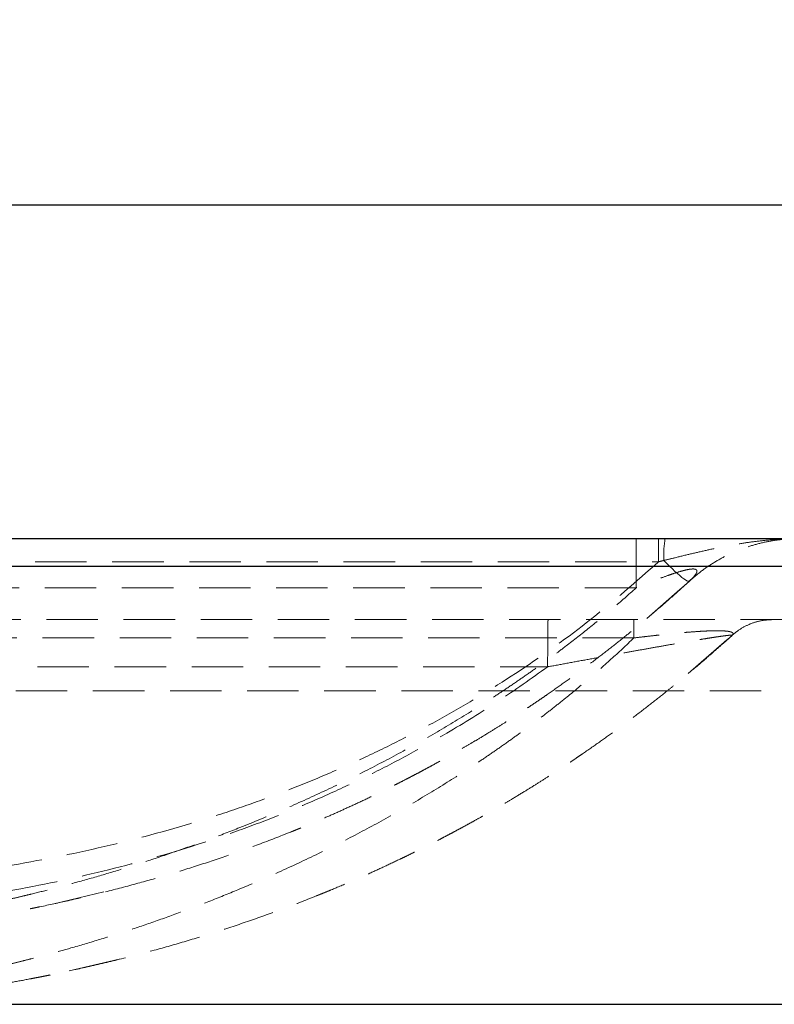
# Model space of a CAD drawing. Units: millimetres. Extents: x 200 to 2050, y 50 to 2920.
# Drawn here: x 895 to 1082, y 2337 to 2580 of the extents above; entities that cross this region are included whole.
import ezdxf

# ---------------------------------------------------------------- set-up
doc = ezdxf.new("R2010")
doc.units = ezdxf.units.MM
doc.header["$LTSCALE"] = 10
doc.linetypes.add('HIDDEN', pattern=[1.905, 1.27, -0.635])
doc.layers.add('TBLOCK', color=7, linetype='Continuous', lineweight=25)
doc.styles.add('SLDTEXTSTYLE1', font='TXT', dxfattribs={"width": 0.605})
doc.dimstyles.new('SLDDIMSTYLE0', dxfattribs={"dimtxt": 35, "dimasz": 35, "dimexe": 0, "dimexo": 0.0625, "dimgap": 8.75, "dimtad": 2, "dimrnd": 1e-09, "dimzin": 12, "dimdsep": 46, "dimtxsty": 'SLDTEXTSTYLE1', "dimsah": 1, "dimcen": 0.09, "dimadec": 0, "dimazin": 3, "dimtfac": 1, "dimtdec": 3, "dimtofl": 0, "dimtmove": 0, "dimatfit": 3, "dimfxl": 1, "dimfrac": 2, "dimtolj": 1, "dimtzin": 12, "dimarcsym": 0})

# ---------------------------------------------------------------- blocks, each defined once
blk = doc.blocks.new('_D')
at = {"layer": 'TBLOCK', "transparency": 16777216}
for p, q in [((314.24, 2337.28), (314.24, 2544.59)), ((1314.24, 2337.28), (1314.24, 2544.59)), ((314.24, 2534.59), (1314.24, 2534.59))]:
    blk.add_line(p, q, dxfattribs=at)
for points in [[(314.24, 2534.59), (349.24, 2529.2), (349.24, 2539.97)], [(1314.24, 2534.59), (1279.24, 2539.97), (1279.24, 2529.2)]]:
    blk.add_solid(points, dxfattribs=at)
at = {"layer": 'TBLOCK', "transparency": 16777216, "insert": (770.42, 2579.71), "char_height": 35, "attachment_point": 1, "rotation": 0, "style": 'SLDTEXTSTYLE1'}
blk.add_mtext('1000', dxfattribs=at)

msp = doc.modelspace()

# ---------------------------------------------------------------- linework, layer by layer
at = {"color": 7, "linetype": 'Continuous', "lineweight": 25}
for p, q in [((323.122, 2452.178), (1305.349, 2452.178)), ((1305.349, 2445.3), (323.122, 2445.3)), ((465.244, 2337.178), (1163.227, 2337.178))]:
    msp.add_line(p, q, dxfattribs=at)
at = {"color": 7, "linetype": 'HIDDEN', "lineweight": 18}
for p, q in [((575.319, 2446.451), (1053.151, 2446.451)), ((1057.744, 2439.026), (1060.768, 2441.68)), ((1047.608, 2440.014), (580.86, 2440.014)), ((1050.233, 2432.432), (1057.744, 2439.026)), ((1276.611, 2432.178), (351.86, 2432.178)), ((1047.052, 2427.647), (581.415, 2427.647)), ((1060.468, 2418.832), (1071.301, 2428.278)), ((1069.104, 2426.299), (1071.298, 2428.284)), ((1071.3, 2428.278), (1071.3, 2428.278)), ((823.546, 2420.518), (1025.749, 2420.518)), ((341.934, 2414.615), (1286.536, 2414.615)), ((903.792, 2362.007), (918.863, 2365.574)), ((907.554, 2345.428), (923.206, 2349.139))]:
    msp.add_line(p, q, dxfattribs=at)
at = {"color": 7, "linetype": 'HIDDEN', "lineweight": 18, "flags": 128}
msp.add_lwpolyline([(1060.768, 2441.68), (1060.635, 2441.634), (1060.428, 2441.67), (1060.15, 2441.788), (1059.804, 2441.986), (1059.394, 2442.264), (1058.924, 2442.616), (1058.4, 2443.04), (1057.827, 2443.531), (1057.211, 2444.083), (1056.56, 2444.691), (1055.881, 2445.347), (1055.181, 2446.044), (1054.468, 2446.775)], dxfattribs=at)
at = {"color": 7, "linetype": 'HIDDEN', "lineweight": 18}
msp.add_arc((1078.519, 2448.073), 24.085, 170.18765, 183.09015, dxfattribs=at)
for points, knots in [([(1047.608, 2452.178), (1047.608, 2452.139), (1047.608, 2452.062), (1047.608, 2451.439), (1047.608, 2450.451), (1047.608, 2449.072), (1047.608, 2447.327), (1047.608, 2445.224), (1047.608, 2442.81), (1047.608, 2440.946), (1047.608, 2440.014)], [0, 0, 0, 0, 0.1249998, 0.25, 0.3749998, 0.5, 0.6250002, 0.7500001, 0.8750005, 1, 1, 1, 1]), ([(1053.152, 2446.451), (1053.152, 2447.233), (1053.152, 2448.797), (1053.152, 2450.656), (1053.152, 2451.932), (1053.151, 2452.096), (1053.151, 2452.178)], [0, 0, 0, 0, 0.2500005, 0.5000003, 0.75, 1, 1, 1, 1]), ([(1054.468, 2446.775), (1055.395, 2447.006), (1057.601, 2447.557), (1061.077, 2448.406), (1064.9, 2449.295), (1068.722, 2450.11), (1072.54, 2450.823), (1076.344, 2451.405), (1080.144, 2451.842), (1083.945, 2452.114), (1086.49, 2452.177), (1087.766, 2452.178), (1087.779, 2452.178)], [0, 0, 0, 0, 0.0823778, 0.1959518, 0.3095622, 0.4245268, 0.5394982, 0.6538675, 0.7682355, 0.8835391, 0.9988408, 1, 1, 1, 1]), ([(1087.779, 2452.178), (1086.543, 2452.145), (1084.072, 2452.079), (1080.397, 2451.545), (1076.786, 2450.698), (1073.269, 2449.514), (1069.875, 2448.013), (1066.639, 2446.198), (1063.569, 2444.11), (1061.701, 2442.49), (1060.768, 2441.68)], [0, 0, 0, 0, 0.125, 0.2499998, 0.375, 0.4999999, 0.6249999, 0.7500002, 0.875, 1, 1, 1, 1]), ([(1053.152, 2446.451), (1047.634, 2441.602), (1036.732, 2432.022), (1019.16, 2419.485), (1003.987, 2410.182), (991.487, 2403.448), (981.886, 2398.708), (972.12, 2394.305), (962.19, 2390.233), (952.096, 2386.487), (937.851, 2381.729), (918.903, 2376.5), (894.728, 2371.507), (869.088, 2367.806), (841.983, 2365.3), (823.404, 2364.722), (813.886, 2364.425)], [0, 0, 0, 0, 0.0853518, 0.1686424, 0.2507525, 0.2922979, 0.3337817, 0.3752663, 0.4168078, 0.4584574, 0.500263, 0.591042, 0.6860382, 0.7856368, 0.8901855, 1, 1, 1, 1]), ([(1053.152, 2446.451), (1053.152, 2446.451), (1053.591, 2446.561), (1054.03, 2446.665), (1054.468, 2446.775), (1054.468, 2446.775)], [0, 0, 0, 0, 0.0000453, 0.9999547, 1, 1, 1, 1]), ([(1060.768, 2441.68), (1060.768, 2441.68), (1060.915, 2441.901), (1061.551, 2442.374), (1062.097, 2443.039), (1062.472, 2443.572), (1062.633, 2443.968), (1062.659, 2444.24), (1062.564, 2444.442), (1062.374, 2444.576), (1062.132, 2444.654), (1061.795, 2444.69), (1061.261, 2444.677), (1060.525, 2444.571), (1059.641, 2444.376), (1058.538, 2444.084), (1057.154, 2443.657), (1055.149, 2442.964), (1052.813, 2442.11), (1050.164, 2441.019), (1048.485, 2440.452), (1047.608, 2440.014), (1047.608, 2440.014)], [0, 0, 0, 0, 0.0000025, 0.0735223, 0.1470719, 0.2203562, 0.2575265, 0.2947511, 0.3317066, 0.3550248, 0.3783124, 0.4018239, 0.4253287, 0.4674671, 0.5010414, 0.5346952, 0.5999014, 0.6653018, 0.7766321, 0.8883315, 0.9999981, 1, 1, 1, 1]), ([(1060.768, 2441.68), (1059.794, 2440.795), (1057.866, 2439.042), (1054.945, 2436.463), (1052.402, 2434.266), (1050.211, 2432.409), (1048.392, 2430.89), (1046.669, 2429.472), (1044.331, 2427.574), (1041.295, 2425.16), (1037.341, 2422.11), (1033.342, 2419.126), (1029.324, 2416.224), (1026.17, 2414.016), (1023.726, 2412.344), (1022.055, 2411.217), (1020.532, 2410.203), (1018.844, 2409.092), (1016.906, 2407.835), (1014.445, 2406.268), (1011.689, 2404.55), (1009.048, 2402.943), (1006.554, 2401.458), (1004.354, 2400.171), (1002.18, 2398.924), (1000.157, 2397.784), (998.297, 2396.752), (996.601, 2395.825), (995.07, 2395), (993.745, 2394.295), (992.424, 2393.598), (990.945, 2392.828), (989.222, 2391.943), (987.409, 2391.026), (985.617, 2390.134), (983.847, 2389.267), (981.353, 2388.062), (978.162, 2386.56), (974.303, 2384.805), (970.206, 2383.004), (967.18, 2381.724), (965.2, 2380.906), (964.604, 2380.662), (964.013, 2380.42), (963.426, 2380.182), (962.843, 2379.946), (959.849, 2378.743), (954.461, 2376.661), (946.634, 2373.856), (938.888, 2371.284), (931.228, 2368.934), (923.423, 2366.724), (915.479, 2364.663), (907.714, 2362.83), (902.352, 2361.675), (899.401, 2361.071), (898.496, 2360.888), (897.594, 2360.708), (896.693, 2360.53), (895.795, 2360.355), (892.709, 2359.76), (887.474, 2358.807), (880.088, 2357.6), (874.383, 2356.769), (870.352, 2356.227), (867.965, 2355.919), (865.595, 2355.627), (863.244, 2355.349), (860.91, 2355.085), (858.595, 2354.836), (855.06, 2354.472), (850.335, 2354.029), (844.439, 2353.549), (838.592, 2353.144), (832.664, 2352.801), (826.596, 2352.522), (820.43, 2352.306), (816.298, 2352.22), (814.235, 2352.178)], [0, 0, 0, 0, 0.0148684, 0.029452, 0.04443, 0.0534418, 0.0625913, 0.0718791, 0.0793829, 0.097718, 0.117362, 0.1383149, 0.1569275, 0.1764651, 0.1843942, 0.1924664, 0.2006819, 0.2064055, 0.216802, 0.2285389, 0.2416161, 0.2560341, 0.2659078, 0.2767201, 0.28686, 0.2962145, 0.3047837, 0.3125674, 0.3195654, 0.3257775, 0.3306857, 0.3375892, 0.345871, 0.354021, 0.3620394, 0.3699261, 0.3776814, 0.395266, 0.4121354, 0.4282898, 0.448518, 0.4510746, 0.4536098, 0.4561236, 0.458616, 0.461087, 0.4635365, 0.4966217, 0.5287959, 0.5600709, 0.5904574, 0.6199646, 0.6514169, 0.6818253, 0.7077287, 0.7110618, 0.7143813, 0.7176873, 0.7209796, 0.7242582, 0.7275234, 0.7546946, 0.7809794, 0.8063849, 0.8147435, 0.8230036, 0.8311654, 0.8392294, 0.8471957, 0.8550648, 0.8628369, 0.8830869, 0.9026718, 0.9216015, 0.9407754, 0.9605905, 0.9803197, 1, 1, 1, 1]), ([(814.235, 2353.195), (815.948, 2353.245), (819.452, 2353.346), (824.76, 2353.589), (830.243, 2353.909), (834.662, 2354.231), (837.973, 2354.506), (840.148, 2354.699), (842.338, 2354.906), (844.572, 2355.129), (846.85, 2355.37), (849.174, 2355.629), (852.451, 2356.015), (856.301, 2356.506), (860.709, 2357.12), (864.832, 2357.738), (869.132, 2358.429), (873.649, 2359.207), (878.388, 2360.081), (882.424, 2360.878), (885.731, 2361.562), (888.276, 2362.107), (890.86, 2362.677), (893.483, 2363.274), (895.927, 2363.849), (899.13, 2364.622), (903.091, 2365.615), (908.611, 2367.075), (914.782, 2368.808), (921.606, 2370.859), (928.518, 2373.076), (935.517, 2375.469), (942.603, 2378.045), (950.79, 2381.204), (959.934, 2384.99), (969.88, 2389.453), (979.528, 2394.128), (988.877, 2399.007), (997.927, 2404.083), (1004.987, 2408.329), (1010.218, 2411.632), (1013.708, 2413.899), (1017.171, 2416.215), (1020.561, 2418.549), (1023.878, 2420.899), (1027.121, 2423.265), (1031.183, 2426.313), (1036.14, 2430.194), (1041.919, 2434.958), (1045.728, 2438.343), (1047.608, 2440.014)], [0, 0, 0, 0, 0.0172254, 0.0352313, 0.0540805, 0.0738336, 0.0815831, 0.0892185, 0.0970607, 0.1051125, 0.1133766, 0.1218555, 0.1305522, 0.1494926, 0.1647168, 0.1802027, 0.1963826, 0.2140891, 0.2325815, 0.2518725, 0.2618214, 0.2719745, 0.2823333, 0.2928994, 0.3036726, 0.3120208, 0.3319547, 0.3522519, 0.380296, 0.4090225, 0.4384394, 0.4685533, 0.4993688, 0.5308885, 0.5764696, 0.6213747, 0.6655722, 0.7090323, 0.7517265, 0.7936286, 0.8104192, 0.82764, 0.844621, 0.8613605, 0.8778577, 0.8941115, 0.9101212, 0.9393706, 0.9700729, 1, 1, 1, 1]), ([(1025.861, 2432.178), (1025.852, 2432.013), (1025.833, 2431.684), (1025.805, 2429.105), (1025.777, 2425.334), (1025.758, 2422.124), (1025.749, 2420.518)], [0, 0, 0, 0, 0.2499999, 0.5, 0.7500001, 1, 1, 1, 1]), ([(1047.052, 2427.647), (1047.052, 2427.994), (1047.052, 2428.689), (1047.052, 2429.588), (1047.052, 2430.372), (1047.052, 2431.022), (1047.052, 2431.535), (1047.052, 2431.903), (1047.052, 2432.135), (1047.052, 2432.163), (1047.052, 2432.178)], [0, 0, 0, 0, 0.12499969, 0.25000037, 0.3749991, 0.49999909, 0.62499957, 0.75000114, 0.87500152, 1, 1, 1, 1]), ([(1071.3, 2428.278), (1072.016, 2428.862), (1073.447, 2430.031), (1075.954, 2431.238), (1078.622, 2432.031), (1080.467, 2432.129), (1081.389, 2432.178)], [0, 0, 0, 0, 0.25, 0.5000014, 0.7500019, 1, 1, 1, 1]), ([(1071.3, 2428.278), (1071.3, 2428.278), (1071.3, 2428.278), (1071.574, 2428.564), (1071.565, 2428.742), (1071.436, 2428.961), (1071.093, 2429.123), (1070.578, 2429.251), (1069.925, 2429.342), (1069.163, 2429.398), (1068.257, 2429.428), (1067.215, 2429.432), (1065.871, 2429.402), (1064.313, 2429.334), (1062.565, 2429.229), (1060.536, 2429.079), (1058.326, 2428.888), (1055.967, 2428.66), (1053.677, 2428.42), (1051.381, 2428.165), (1049.167, 2427.905), (1047.735, 2427.733), (1047.052, 2427.647), (1047.052, 2427.647)], [0, 0, 0, 0, 0.0000015, 0.0567742, 0.1137503, 0.1706069, 0.2272174, 0.2731147, 0.319123, 0.3649681, 0.3990917, 0.4444266, 0.4897634, 0.5409022, 0.5922642, 0.6434825, 0.7101936, 0.7692725, 0.8285343, 0.8878827, 0.9470797, 0.9999985, 1, 1, 1, 1]), ([(848.866, 2339.115), (849.752, 2339.225), (852.361, 2339.548), (856.303, 2340.086), (860.711, 2340.739), (864.833, 2341.396), (869.133, 2342.13), (873.65, 2342.954), (878.388, 2343.879), (882.424, 2344.72), (885.731, 2345.443), (888.276, 2346.018), (890.86, 2346.619), (893.483, 2347.249), (895.928, 2347.854), (899.131, 2348.668), (903.092, 2349.713), (908.612, 2351.248), (914.783, 2353.068), (921.607, 2355.22), (928.519, 2357.546), (935.518, 2360.054), (942.605, 2362.754), (950.771, 2366.056), (959.874, 2370.003), (969.759, 2374.65), (979.35, 2379.519), (988.646, 2384.606), (997.647, 2389.904), (1004.653, 2394.332), (1009.842, 2397.777), (1013.304, 2400.145), (1016.753, 2402.574), (1020.13, 2405.025), (1023.435, 2407.495), (1026.668, 2409.985), (1030.703, 2413.185), (1035.634, 2417.269), (1041.384, 2422.293), (1045.177, 2425.876), (1047.052, 2427.647)], [0, 0, 0, 0, 0.0109948, 0.0323925, 0.0496063, 0.0671267, 0.0854421, 0.1054954, 0.126448, 0.1483139, 0.1595938, 0.1711071, 0.1828556, 0.1948411, 0.2070632, 0.2165354, 0.239157, 0.2621966, 0.2940392, 0.3266683, 0.3600944, 0.3943265, 0.429372, 0.4652362, 0.5168025, 0.5676574, 0.6177722, 0.6671197, 0.7156748, 0.7634148, 0.7823516, 0.8020299, 0.8214532, 0.8406205, 0.8595307, 0.8781833, 0.8965775, 0.9299652, 0.9653806, 1, 1, 1, 1]), ([(1071.3, 2428.278), (1070.536, 2427.586), (1069.012, 2426.209), (1066.706, 2424.169), (1064.368, 2422.135), (1061.976, 2420.091), (1059.536, 2418.044), (1057.228, 2416.145), (1054.447, 2413.895), (1051.107, 2411.252), (1046.938, 2408.053), (1042.726, 2404.926), (1038.496, 2401.887), (1035.424, 2399.747), (1033.355, 2398.336), (1032.365, 2397.665), (1031.363, 2396.992), (1030.367, 2396.327), (1029.487, 2395.745), (1028.719, 2395.24), (1027.504, 2394.445), (1025.633, 2393.235), (1023.01, 2391.571), (1020.08, 2389.753), (1017.27, 2388.05), (1014.635, 2386.488), (1012.336, 2385.15), (1010.098, 2383.871), (1008.025, 2382.707), (1006.121, 2381.654), (1004.386, 2380.708), (1002.823, 2379.868), (1001.515, 2379.173), (1000.263, 2378.514), (998.917, 2377.812), (997.34, 2377.001), (995.681, 2376.158), (994.039, 2375.335), (992.414, 2374.532), (990.807, 2373.749), (988.366, 2372.574), (985.124, 2371.05), (981.11, 2369.227), (976.848, 2367.355), (973.701, 2366.024), (971.643, 2365.174), (971.023, 2364.92), (970.408, 2364.669), (969.797, 2364.421), (969.19, 2364.176), (966.049, 2362.913), (960.393, 2360.728), (952.181, 2357.784), (944.059, 2355.088), (936.037, 2352.627), (927.87, 2350.314), (919.567, 2348.16), (911.46, 2346.246), (905.866, 2345.042), (902.79, 2344.413), (901.847, 2344.222), (900.906, 2344.034), (899.968, 2343.849), (899.032, 2343.666), (896.85, 2343.245), (893.438, 2342.609), (890.305, 2342.07), (888.754, 2341.803)], [0, 0, 0, 0, 0.0147366, 0.0293714, 0.044304, 0.059535, 0.0750655, 0.0907703, 0.1033392, 0.1276924, 0.1537406, 0.1814839, 0.206099, 0.2319122, 0.2378719, 0.2438921, 0.2499728, 0.2561141, 0.2620039, 0.2659288, 0.2700317, 0.2840013, 0.2997097, 0.3171571, 0.336344, 0.3496335, 0.3637093, 0.3767655, 0.3888025, 0.39982, 0.4098181, 0.4187965, 0.426755, 0.4322923, 0.4402433, 0.4497615, 0.459149, 0.4684054, 0.4775312, 0.4865262, 0.4953907, 0.5183908, 0.5404629, 0.5616072, 0.5880963, 0.5914454, 0.5947666, 0.5980601, 0.6013258, 0.6045638, 0.6077739, 0.6515667, 0.6941552, 0.7355538, 0.7757755, 0.814832, 0.8564609, 0.8967055, 0.9309852, 0.935396, 0.9397887, 0.9441635, 0.9485201, 0.9528586, 0.9571793, 0.9788004, 1, 1, 1, 1]), ([(1025.85, 2420.561), (1025.85, 2420.561), (1027.423, 2420.758), (1030.521, 2421.443), (1035.221, 2422.245), (1039.915, 2423.112), (1044.232, 2423.891), (1048.146, 2424.597), (1051.673, 2425.227), (1055.16, 2425.844), (1058.143, 2426.363), (1060.606, 2426.784), (1062.599, 2427.12), (1064.506, 2427.433), (1066.111, 2427.689), (1067.412, 2427.889), (1068.455, 2428.043), (1069.378, 2428.17), (1070.072, 2428.257), (1070.563, 2428.309), (1070.903, 2428.337), (1071.145, 2428.343), (1071.321, 2428.339), (1071.302, 2428.279), (1071.302, 2428.279), (1071.302, 2428.279)], [0, 0, 0, 0, 0.0000011, 0.0840284, 0.1680491, 0.2527532, 0.3374424, 0.4020649, 0.4666762, 0.5324708, 0.5982368, 0.6392848, 0.680323, 0.7224771, 0.764611, 0.7940097, 0.8234008, 0.8538995, 0.884389, 0.9052357, 0.926081, 0.9475328, 0.9689847, 0.9999989, 1, 1, 1, 1]), ([(1025.79, 2420.548), (1021.72, 2417.654), (1013.616, 2411.892), (1002.082, 2404.769), (991.493, 2398.795), (981.89, 2393.835), (972.125, 2389.221), (962.195, 2384.949), (952.101, 2381.016), (938.184, 2376.134), (919.935, 2370.804), (896.87, 2365.715), (872.467, 2361.767), (855.683, 2360.219), (847.099, 2359.428)], [0, 0, 0, 0, 0.0785347, 0.156381, 0.2131368, 0.2697547, 0.3263155, 0.3828934, 0.4395581, 0.4963759, 0.6142509, 0.7371523, 0.8655823, 1, 1, 1, 1])]:
    msp.add_open_spline(points, degree=3, knots=knots, dxfattribs=at)

# ---------------------------------------------------------------- dimensions: what is measured, and where the dimension line sits
at = {"layer": 'TBLOCK'}
dim = msp.add_linear_dim(base=(1314.235, 2534.588), p1=(314.235, 2337.178), p2=(1314.235, 2337.178), angle=0, dimstyle='SLDDIMSTYLE0', dxfattribs=at)
dim.commit()
dim.dimension.update_dxf_attribs({"geometry": '_D', "text_midpoint": (823.892, 2534.588), "dimtype": 160})

doc.saveas('drawing.dxf')
